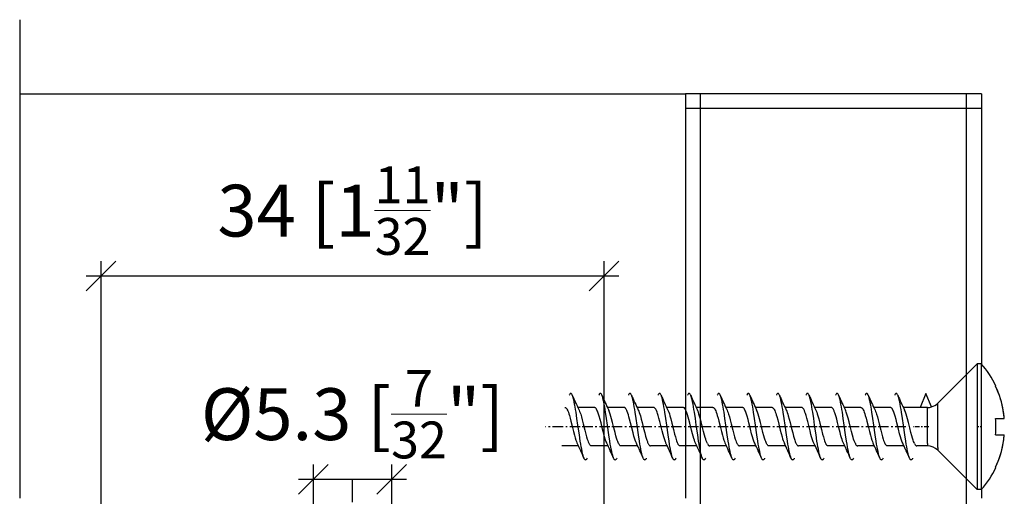
# Model space of a CAD drawing. Extents: x -41 to 345, y -58 to 285.
# Drawn here: x 204 to 270, y 253 to 285 of the extents above; entities that cross this region are included whole.
import ezdxf

# ---------------------------------------------------------------- set-up
doc = ezdxf.new("R2010")
doc.units = 0
doc.linetypes.add('DASHDOT', pattern=[18.5, 12, -3, 0.5, -3])
doc.layers.get('0').update_dxf_attribs({"linetype": 'CONTINUOUS'})
doc.layers.get('Defpoints').update_dxf_attribs({"linetype": 'CONTINUOUS'})
doc.layers.add('HAWA1', color=2, linetype='CONTINUOUS', lineweight=0)
doc.layers.add('Hawa5', color=1, linetype='CONTINUOUS')
doc.styles.add('Beschlag', font='ARIAL.TTF', dxfattribs={"width": 0.9})
doc.dimstyles.new('HAWA-Strich', dxfattribs={"dimtxt": 3.5, "dimasz": 2, "dimexe": 1, "dimexo": 2, "dimgap": 1, "dimtad": 1, "dimdec": 1, "dimdsep": 46, "dimtxsty": 'Beschlag', "dimblk1": 'OBLIQUE', "dimblk2": 'OBLIQUE', "dimsah": 1, "dimcen": 0, "dimdle": 1, "dimclrd": 256, "dimclre": 256, "dimclrt": 256, "dimadec": 1, "dimazin": 2, "dimtfac": 0.711429, "dimtdec": 1, "dimtmove": 0, "dimatfit": 3, "dimldrblk": 'OBLIQUE', "dimfxl": 1, "dimtolj": 1, "dimarcsym": 0})

# ---------------------------------------------------------------- blocks, each defined once
blk = doc.blocks.new('_Oblique')
at = {"color": 0, "lineweight": -2}
blk.add_line((-0.5, -0.5), (0.5, 0.5), dxfattribs=at)
blk = doc.blocks.new('*D1')
at = {"layer": 'Defpoints', "color": 0}
for p in [(209.097, 267.518), (209.097, 233.841), (243.097, 233.841)]:
    blk.add_point(p, dxfattribs=at)
at = {"layer": 'HAWA1', "lineweight": -2}
for p, q in [((209.097, 235.841), (209.097, 268.518)), ((243.097, 235.841), (243.097, 268.518)), ((244.097, 267.518), (208.097, 267.518))]:
    blk.add_line(p, q, dxfattribs=at)
at = {"layer": 'HAWA1', "lineweight": -2, "xscale": 2, "yscale": 2, "zscale": 2, "rotation": 180}
blk.add_blockref('_Oblique', (209.097, 267.518), dxfattribs=at)
at = {"layer": 'HAWA1', "lineweight": -2, "xscale": 2, "yscale": 2, "zscale": 2}
blk.add_blockref('_Oblique', (243.097, 267.518), dxfattribs=at)
at = {"layer": 'HAWA1', "insert": (226.097, 271.941), "char_height": 3.5, "attachment_point": 5, "style": 'Beschlag'}
blk.add_mtext('\\A1;34 [1{\\H0.711429x;\\S11/32;}"]', dxfattribs=at)
blk = doc.blocks.new('*D5')
at = {"layer": 'Defpoints', "color": 0}
for p in [(228.747, 253.788), (223.447, 234.841), (228.747, 234.841)]:
    blk.add_point(p, dxfattribs=at)
at = {"layer": 'HAWA1', "lineweight": -2}
for p, q in [((223.447, 236.841), (223.447, 254.788)), ((228.747, 236.841), (228.747, 254.788)), ((222.447, 253.788), (229.747, 253.788))]:
    blk.add_line(p, q, dxfattribs=at)
at = {"layer": 'HAWA1', "lineweight": -2, "xscale": 2, "yscale": 2, "zscale": 2, "rotation": 180}
blk.add_blockref('_Oblique', (223.447, 253.788), dxfattribs=at)
at = {"layer": 'HAWA1', "lineweight": -2, "xscale": 2, "yscale": 2, "zscale": 2}
blk.add_blockref('_Oblique', (228.747, 253.788), dxfattribs=at)
at = {"layer": 'HAWA1', "insert": (226.097, 258.19), "char_height": 3.5, "attachment_point": 5, "style": 'Beschlag'}
blk.add_mtext('\\A1;%%c5.3 [{\\H0.711429x;\\S7/32;}"]', dxfattribs=at)

msp = doc.modelspace()

# ---------------------------------------------------------------- linework, layer by layer
at = {"layer": 'Hawa5', "color": 1}
for p, q in [((203.59716, 284.841561), (203.59716, 252.505868)), ((203.59716, 279.841561), (203.59716, 252.505868)), ((203.59716, 279.841561), (248.59716, 279.841561)), ((248.59716, 279.841561), (248.59716, 252.505868)), ((268.597167, 279.841561), (248.59716, 279.841561)), ((249.597159, 279.841561), (249.597159, 154.841438)), ((267.597167, 154.841438), (267.597167, 279.841561)), ((268.597167, 278.841561), (248.597159, 278.841561))]:
    msp.add_line(p, q, dxfattribs=at)
at = {"layer": 'Hawa5', "color": 1, "ltscale": 0.456256}
msp.add_line((268.597167, 279.841561), (268.597167, 261.591317), dxfattribs=at)
at = {"layer": 'Hawa5', "color": 1, "ltscale": 0.093941}
for p, q in [((265.657684, 258.934334), (268.314788, 261.591317)), ((265.657684, 255.748543), (268.314788, 253.091561))]:
    msp.add_line(p, q, dxfattribs=at)
at = {"layer": 'Hawa5', "color": 1, "ltscale": 0.199493}
for p, q in [((268.314788, 261.591561), (268.314788, 253.611825)), ((268.594787, 261.591561), (268.594787, 253.611825))]:
    msp.add_line(p, q, dxfattribs=at)
at = {"layer": 'Hawa5', "color": 1, "ltscale": 0.007}
for p, q in [((268.594787, 261.591317), (268.314788, 261.591317)), ((268.594787, 253.091561), (268.314788, 253.091561))]:
    msp.add_line(p, q, dxfattribs=at)
at = {"layer": 'Hawa5', "color": 1, "ltscale": 0.025711}
msp.add_line((264.844787, 259.591561), (264.451286, 258.641366), dxfattribs=at)
at = {"layer": 'Hawa5', "color": 1, "ltscale": 0.024688}
msp.add_line((265.222663, 258.679207), (264.844787, 259.591561), dxfattribs=at)
at = {"layer": 'Hawa5', "color": 1, "ltscale": 0.00059}
for p, q in [((269.556411, 260.08326), (269.578597, 260.091317)), ((269.556411, 254.599618), (269.578597, 254.591561))]:
    msp.add_line(p, q, dxfattribs=at)
at = {"layer": 'Hawa5', "color": 1, "ltscale": 0.074768}
msp.add_line((265.657684, 255.943612), (265.657684, 258.934334), dxfattribs=at)
at = {"layer": 'Hawa5', "color": 1, "ltscale": 0.02813}
for p, q in [((242.45127, 258.641366), (241.326087, 258.641366)), ((244.451286, 258.641366), (243.326087, 258.641366)), ((246.451286, 258.641366), (245.326087, 258.641366)), ((250.451286, 258.641366), (249.326087, 258.641366)), ((252.451278, 258.641366), (251.32608, 258.641366)), ((254.45127, 258.641366), (253.326087, 258.641366)), ((256.451286, 258.641366), (255.326087, 258.641366)), ((260.451286, 258.641366), (259.326087, 258.641366)), ((262.451278, 258.641366), (261.32608, 258.641366)), ((264.451286, 258.641366), (263.326087, 258.641366))]:
    msp.add_line(p, q, dxfattribs=at)
at = {"layer": 'Hawa5', "color": 1, "ltscale": 0.028131}
for p, q in [((248.451316, 258.641366), (247.326087, 258.641366)), ((258.451308, 258.641366), (257.326087, 258.641366))]:
    msp.add_line(p, q, dxfattribs=at)
at = {"layer": 'Hawa5', "color": 1, "ltscale": 0.012482}
msp.add_line((264.950576, 258.641366), (264.451286, 258.641366), dxfattribs=at)
at = {"layer": 'Hawa5', "color": 1, "ltscale": 0.061017}
msp.add_line((264.950576, 256.200692), (264.950576, 258.641366), dxfattribs=at)
at = {"layer": 'Hawa5', "color": 1, "ltscale": 0.012047}
for p, q in [((269.556411, 257.891366), (270.038299, 257.891366)), ((269.556411, 256.791512), (270.038299, 256.791512))]:
    msp.add_line(p, q, dxfattribs=at)
at = {"layer": 'Hawa5', "color": 1, "ltscale": 0.002734}
for p, q in [((270.038299, 257.891366), (270.147674, 257.891366)), ((270.038299, 256.791512), (270.147674, 256.791512))]:
    msp.add_line(p, q, dxfattribs=at)
at = {"layer": 'Hawa5', "color": 1, "linetype": 'DASHDOT', "ltscale": 0.058983}
msp.add_line((241.488746, 257.341561), (239.129432, 257.341561), dxfattribs=at)
at = {"layer": 'Hawa5', "color": 1, "linetype": 'DASHDOT', "ltscale": 0.058981}
for p, q in [((243.48873, 257.341561), (241.129477, 257.341561)), ((245.48873, 257.341561), (243.129477, 257.341561)), ((247.48873, 257.341561), (245.129477, 257.341561)), ((249.48873, 257.341561), (247.129477, 257.341561)), ((255.48873, 257.341561), (253.129485, 257.341561))]:
    msp.add_line(p, q, dxfattribs=at)
at = {"layer": 'Hawa5', "color": 1, "linetype": 'DASHDOT', "ltscale": 0.058982}
for p, q in [((251.488738, 257.341561), (249.129477, 257.341561)), ((253.488738, 257.341561), (251.129477, 257.341561)), ((257.488738, 257.341561), (255.129477, 257.341561)), ((259.488738, 257.341561), (257.129477, 257.341561)), ((261.488738, 257.341561), (259.129477, 257.341561)), ((263.488738, 257.341561), (261.129477, 257.341561))]:
    msp.add_line(p, q, dxfattribs=at)
at = {"layer": 'Hawa5', "color": 1, "linetype": 'DASHDOT', "ltscale": 0.026158}
msp.add_line((265.037772, 257.341561), (263.991446, 257.341561), dxfattribs=at)
at = {"layer": 'Hawa5', "color": 1, "linetype": 'DASHDOT', "ltscale": 0.008415}
msp.add_line((268.62284, 257.341561), (268.286239, 257.341561), dxfattribs=at)
at = {"layer": 'Hawa5', "color": 1, "ltscale": 0.028129}
for p, q in [((241.363441, 256.041512), (240.238288, 256.041512)), ((243.363441, 256.041512), (242.238288, 256.041512)), ((247.363441, 256.041512), (246.238288, 256.041512)), ((249.363441, 256.041512), (248.238288, 256.041512)), ((251.363433, 256.041512), (250.238273, 256.041512)), ((253.363433, 256.041512), (252.238273, 256.041512)), ((257.363433, 256.041512), (256.238288, 256.041512)), ((259.363433, 256.041512), (258.238281, 256.041512)), ((261.363433, 256.041512), (260.238273, 256.041512)), ((263.363441, 256.041512), (262.238288, 256.041512))]:
    msp.add_line(p, q, dxfattribs=at)
at = {"layer": 'Hawa5', "color": 1, "ltscale": 0.028128}
for p, q in [((245.363441, 256.041512), (244.238319, 256.041512)), ((255.363433, 256.041512), (254.238319, 256.041512))]:
    msp.add_line(p, q, dxfattribs=at)
at = {"layer": 'Hawa5', "color": 1, "ltscale": 0.017807}
msp.add_line((264.950576, 256.041512), (264.238288, 256.041512), dxfattribs=at)
at = {"layer": 'Hawa5', "color": 1, "ltscale": 0.003979}
msp.add_line((264.950576, 256.200692), (264.950576, 256.041512), dxfattribs=at)
at = {"layer": 'Hawa5', "color": 1, "ltscale": 0.004877}
msp.add_line((265.657684, 255.943612), (265.657684, 255.748543), dxfattribs=at)
at = {"layer": 'Hawa5', "color": 1, "linetype": 'DASHDOT'}
msp.add_line((226.097159, 233.752205), (226.097159, 253.788338), dxfattribs=at)
at = {"layer": 'Hawa5', "color": 1, "ltscale": 0.013007}
for p, q in [((268.314788, 253.611825), (268.314788, 253.091561)), ((268.594787, 253.611825), (268.594787, 253.091561))]:
    msp.add_line(p, q, dxfattribs=at)
at = {"layer": 'Hawa5', "color": 1, "ltscale": 0.014703}
msp.add_line((268.597167, 253.094002), (268.597167, 252.505868), dxfattribs=at)
at = {"layer": 'Hawa5', "color": 1}
for points in [[(240.949546, 259.470711), (240.933356, 259.504647), (240.914619, 259.537606), (240.900962, 259.556893), (240.893165, 259.565926), (240.879707, 259.577889), (240.868797, 259.584725), (240.857002, 259.589608), (240.844779, 259.591561), (240.832542, 259.589608), (240.820747, 259.584725), (240.809837, 259.577889), (240.796363, 259.565926), (240.788566, 259.556893), (240.774909, 259.537362), (240.756156, 259.504647), (240.739967, 259.470467)], [(242.949546, 259.470711), (242.933372, 259.504647), (242.914619, 259.537606), (242.900962, 259.556893), (242.893165, 259.565926), (242.879707, 259.577889), (242.868797, 259.584725), (242.857017, 259.589608), (242.844779, 259.591561), (242.832557, 259.589608), (242.820762, 259.584725), (242.809867, 259.577889), (242.796409, 259.565926), (242.788596, 259.556893), (242.774955, 259.537606), (242.756217, 259.504647), (242.740028, 259.470711)], [(244.949607, 259.470467), (244.933418, 259.504647), (244.91468, 259.537362), (244.901023, 259.556893), (244.893211, 259.565926), (244.879752, 259.577889), (244.868842, 259.584725), (244.857047, 259.589608), (244.84481, 259.591317), (244.832587, 259.589608), (244.820792, 259.584725), (244.809882, 259.577889), (244.796409, 259.565926), (244.788612, 259.556893), (244.774955, 259.537606), (244.756217, 259.504647), (244.740028, 259.470711)], [(246.949546, 259.470711), (246.933372, 259.504647), (246.914634, 259.537606), (246.900977, 259.556893), (246.89318, 259.565926), (246.879707, 259.577889), (246.868812, 259.584725), (246.857032, 259.589608), (246.844794, 259.591561), (246.832572, 259.589608), (246.820777, 259.584725), (246.809882, 259.577889), (246.796409, 259.565926), (246.788612, 259.556893), (246.774955, 259.537606), (246.756217, 259.504647), (246.740028, 259.470711)], [(248.949546, 259.470711), (248.933372, 259.504647), (248.914634, 259.537606), (248.900962, 259.556893), (248.893165, 259.565926), (248.879707, 259.577889), (248.868797, 259.584725), (248.857002, 259.589608), (248.844779, 259.591561), (248.832542, 259.589608), (248.820762, 259.584725), (248.809852, 259.577889), (248.796394, 259.565926), (248.788596, 259.556893), (248.77494, 259.537606), (248.756202, 259.504647), (248.740028, 259.470711)], [(250.949546, 259.470711), (250.933372, 259.504647), (250.914649, 259.537362), (250.900993, 259.556893), (250.893203, 259.565926), (250.879745, 259.577889), (250.868842, 259.584725), (250.857063, 259.589608), (250.844833, 259.591561), (250.83261, 259.589608), (250.820823, 259.584725), (250.809921, 259.577889), (250.796455, 259.565926), (250.788657, 259.557137), (250.775001, 259.537606), (250.756271, 259.504891), (250.740089, 259.470711)], [(252.949554, 259.470711), (252.933364, 259.504647), (252.914626, 259.537606), (252.90097, 259.556893), (252.893165, 259.565926), (252.879699, 259.577889), (252.868797, 259.584725), (252.857009, 259.589608), (252.844779, 259.591561), (252.832549, 259.589608), (252.820762, 259.584725), (252.809867, 259.577889), (252.796401, 259.565926), (252.788604, 259.556893), (252.774947, 259.537606), (252.75621, 259.504647), (252.740028, 259.470711)], [(254.949554, 259.470711), (254.933372, 259.504647), (254.914634, 259.537606), (254.900977, 259.556893), (254.89318, 259.565926), (254.879714, 259.577889), (254.868812, 259.584725), (254.857024, 259.589608), (254.844787, 259.591317), (254.832557, 259.589608), (254.82077, 259.584725), (254.809859, 259.577889), (254.796401, 259.565926), (254.788596, 259.556893), (254.77494, 259.537606), (254.75621, 259.504647), (254.740028, 259.470711)], [(256.949546, 259.470711), (256.933364, 259.504647), (256.914626, 259.537606), (256.900977, 259.556893), (256.893172, 259.565926), (256.879714, 259.577889), (256.868812, 259.584725), (256.857024, 259.589608), (256.844794, 259.591561), (256.832565, 259.589608), (256.820777, 259.584725), (256.809875, 259.577889), (256.796409, 259.565926), (256.788612, 259.556893), (256.774955, 259.537606), (256.75621, 259.504647), (256.740028, 259.470711)], [(258.949554, 259.470711), (258.933364, 259.504647), (258.914619, 259.537606), (258.900962, 259.556893), (258.893157, 259.565926), (258.879691, 259.577889), (258.868781, 259.584725), (258.856994, 259.589608), (258.844764, 259.591561), (258.832526, 259.589608), (258.820739, 259.584725), (258.809837, 259.577889), (258.796371, 259.565926), (258.788573, 259.556893), (258.774917, 259.537362), (258.756179, 259.504647), (258.739997, 259.470711)], [(260.949546, 259.470711), (260.933372, 259.504647), (260.914634, 259.537606), (260.900985, 259.556893), (260.89318, 259.565926), (260.879722, 259.577889), (260.868819, 259.584725), (260.857032, 259.589608), (260.844802, 259.591561), (260.832572, 259.589608), (260.820785, 259.584725), (260.809875, 259.577889), (260.796409, 259.565926), (260.788612, 259.556893), (260.774947, 259.537606), (260.75621, 259.504647), (260.74002, 259.470711)], [(262.949584, 259.470711), (262.933395, 259.504647), (262.914649, 259.537362), (262.900993, 259.556893), (262.893188, 259.565926), (262.879722, 259.577889), (262.868819, 259.584725), (262.857032, 259.589608), (262.844794, 259.591561), (262.832565, 259.589608), (262.820777, 259.584725), (262.809875, 259.577889), (262.796409, 259.565926), (262.788612, 259.556893), (262.774955, 259.537606), (262.756217, 259.504647), (262.740028, 259.470711)], [(241.740028, 255.212166), (241.723335, 255.253182), (241.708396, 255.29493), (241.67678, 255.397713), (241.645148, 255.519539), (241.613532, 255.659432), (241.581916, 255.815926), (241.550315, 255.987557), (241.518699, 256.172371), (241.487083, 256.368905), (241.423835, 256.788338), (241.328971, 257.453133), (241.265739, 257.894539), (241.202506, 258.313973), (241.17089, 258.510506), (241.139274, 258.695321), (241.107642, 258.866952), (241.076026, 259.023446), (241.044395, 259.163338), (241.012778, 259.285409), (240.981162, 259.388192), (240.966224, 259.429696), (240.949546, 259.470711)], [(243.740028, 255.212166), (243.72335, 255.253182), (243.708411, 255.294686), (243.676795, 255.397469), (243.645179, 255.519539), (243.613563, 255.659432), (243.581931, 255.815926), (243.5503, 255.987557), (243.518684, 256.172371), (243.487067, 256.368905), (243.423835, 256.788338), (243.328986, 257.453133), (243.265739, 257.894539), (243.202491, 258.313973), (243.170875, 258.510506), (243.139274, 258.695321), (243.107658, 258.866952), (243.076041, 259.023446), (243.044425, 259.163338), (243.012809, 259.285164), (242.981178, 259.387948), (242.966239, 259.429696), (242.949546, 259.470711)], [(245.740028, 255.212166), (245.72335, 255.253182), (245.708411, 255.29493), (245.676795, 255.397713), (245.645179, 255.519539), (245.613563, 255.659432), (245.581962, 255.815926), (245.550346, 255.987313), (245.518729, 256.172371), (245.487098, 256.368661), (245.42385, 256.788338), (245.329002, 257.452889), (245.265784, 257.894295), (245.202552, 258.313729), (245.170921, 258.510262), (245.139304, 258.695077), (245.107673, 258.866707), (245.076057, 259.023202), (245.04444, 259.163094), (245.012824, 259.285164), (244.981223, 259.387948), (244.966285, 259.429696), (244.949607, 259.470467)], [(247.740028, 255.212166), (247.72335, 255.253182), (247.708411, 255.29493), (247.67678, 255.397713), (247.645164, 255.519539), (247.613532, 255.659676), (247.581916, 255.81617), (247.5503, 255.987557), (247.518684, 256.172371), (247.487067, 256.368905), (247.42385, 256.788338), (247.328971, 257.453133), (247.265739, 257.894539), (247.202506, 258.313973), (247.17089, 258.510506), (247.139274, 258.695321), (247.107658, 258.866707), (247.076041, 259.023202), (247.04441, 259.163338), (247.012794, 259.285164), (246.981162, 259.387948), (246.966239, 259.429696), (246.949546, 259.470711)], [(249.740028, 255.212166), (249.72335, 255.253182), (249.708411, 255.294686), (249.676795, 255.397469), (249.645179, 255.519539), (249.613563, 255.659432), (249.581947, 255.815926), (249.550315, 255.987557), (249.518699, 256.172371), (249.487067, 256.368905), (249.423835, 256.788338), (249.328986, 257.453133), (249.265754, 257.894295), (249.202491, 258.313973), (249.170875, 258.510506), (249.139259, 258.695321), (249.107627, 258.866952), (249.076026, 259.023446), (249.04441, 259.163338), (249.012794, 259.285164), (248.981178, 259.387948), (248.966239, 259.429696), (248.949546, 259.470711)], [(251.740028, 255.212166), (251.723342, 255.253182), (251.708396, 255.29493), (251.676772, 255.397713), (251.645156, 255.519539), (251.61354, 255.659432), (251.581924, 255.815926), (251.550307, 255.987557), (251.518699, 256.172371), (251.487083, 256.368905), (251.423835, 256.788338), (251.328963, 257.453133), (251.265739, 257.894539), (251.202506, 258.313973), (251.17089, 258.510506), (251.139274, 258.695321), (251.10765, 258.866952), (251.076019, 259.023446), (251.044395, 259.163338), (251.012778, 259.285409), (250.981162, 259.388192), (250.966232, 259.429696), (250.949546, 259.470711)], [(253.740089, 255.212166), (253.723411, 255.252938), (253.708472, 255.294686), (253.676856, 255.397469), (253.645232, 255.519295), (253.613609, 255.659188), (253.581977, 255.815682), (253.550353, 255.987313), (253.518729, 256.172127), (253.487113, 256.368661), (253.423881, 256.788094), (253.329025, 257.452889), (253.265769, 257.894295), (253.202514, 258.313973), (253.170898, 258.510262), (253.139281, 258.695321), (253.107665, 258.866707), (253.076049, 259.023202), (253.044433, 259.163094), (253.012809, 259.285164), (252.981178, 259.387948), (252.966239, 259.429696), (252.949554, 259.470711)], [(255.74002, 255.212166), (255.723342, 255.253182), (255.708404, 255.29493), (255.676788, 255.397713), (255.645171, 255.519539), (255.613555, 255.659432), (255.581939, 255.815926), (255.550323, 255.987557), (255.518707, 256.172371), (255.487083, 256.368905), (255.423827, 256.788582), (255.328971, 257.453133), (255.265746, 257.894539), (255.202506, 258.313973), (255.170882, 258.510506), (255.139259, 258.695321), (255.107627, 258.866952), (255.076011, 259.023446), (255.044395, 259.163338), (255.012778, 259.285409), (254.981162, 259.388192), (254.966232, 259.429696), (254.949554, 259.470711)], [(257.740028, 255.212166), (257.723342, 255.253182), (257.708411, 255.29493), (257.676788, 255.397713), (257.645156, 255.519539), (257.613532, 255.659676), (257.581916, 255.81617), (257.5503, 255.987557), (257.518684, 256.172371), (257.487075, 256.368905), (257.423843, 256.788338), (257.328979, 257.453133), (257.265731, 257.894539), (257.202506, 258.313973), (257.17089, 258.510506), (257.139281, 258.695321), (257.107665, 258.866707), (257.076041, 259.023202), (257.044418, 259.163338), (257.012794, 259.285164), (256.98117, 259.387948), (256.966232, 259.429696), (256.949546, 259.470711)], [(259.740028, 255.212166), (259.723342, 255.253182), (259.708411, 255.294686), (259.676795, 255.397469), (259.645187, 255.519539), (259.61357, 255.659432), (259.581947, 255.815926), (259.550323, 255.987557), (259.518691, 256.172371), (259.487067, 256.368905), (259.423827, 256.788338), (259.328986, 257.453133), (259.265746, 257.894295), (259.202499, 258.313973), (259.170875, 258.510506), (259.139251, 258.695321), (259.107635, 258.866952), (259.076019, 259.023446), (259.04441, 259.163338), (259.012794, 259.285164), (258.981178, 259.387948), (258.966239, 259.429696), (258.949554, 259.470711)], [(261.740028, 255.212166), (261.723335, 255.253182), (261.708396, 255.29493), (261.676772, 255.397713), (261.645156, 255.519539), (261.61354, 255.659432), (261.581924, 255.815926), (261.550307, 255.987557), (261.518699, 256.172371), (261.487083, 256.368905), (261.423835, 256.788338), (261.328963, 257.453133), (261.265739, 257.894539), (261.202506, 258.313973), (261.17089, 258.510506), (261.139274, 258.695321), (261.10765, 258.866952), (261.076019, 259.023446), (261.044395, 259.163338), (261.012778, 259.285409), (260.981162, 259.388192), (260.966232, 259.429696), (260.949546, 259.470711)], [(263.740028, 255.212166), (263.72335, 255.253182), (263.708419, 255.294686), (263.676803, 255.397469), (263.645187, 255.519539), (263.613563, 255.659432), (263.581939, 255.815926), (263.550315, 255.987557), (263.518691, 256.172371), (263.487075, 256.368905), (263.423858, 256.788338), (263.329009, 257.452889), (263.265762, 257.894295), (263.202522, 258.313973), (263.170905, 258.510262), (263.139289, 258.695077), (263.107681, 258.866707), (263.076072, 259.023202), (263.044456, 259.163094), (263.012832, 259.285164), (262.981208, 259.387948), (262.96627, 259.429696), (262.949584, 259.470711)], [(240.451286, 258.641366), (240.468879, 258.639412), (240.486472, 258.633553), (240.504066, 258.623543), (240.521659, 258.609871), (240.539252, 258.592049), (240.556846, 258.570565), (240.574455, 258.545418), (240.592048, 258.516366), (240.609641, 258.483895), (240.644828, 258.408455), (240.68003, 258.320077), (240.715217, 258.219491), (240.750419, 258.108407), (240.803199, 257.924569), (240.855994, 257.724862), (240.943961, 257.371346), (241.031715, 257.016366), (241.098914, 256.760018), (241.147361, 256.59034), (241.196006, 256.437508), (241.229423, 256.344735), (241.263831, 256.260506), (241.281348, 256.22242)], [(241.408271, 258.460457), (241.443397, 258.380868), (241.478538, 258.288338), (241.513679, 258.184578), (241.566383, 258.009774), (241.619086, 257.816903), (241.689353, 257.540536), (241.794746, 257.112069), (241.863181, 256.844246), (241.912162, 256.666024), (241.960487, 256.505868), (241.993247, 256.407967), (242.026939, 256.317635), (242.061591, 256.23658), (242.079139, 256.200692)], [(243.281318, 256.22242), (243.251136, 256.290047), (243.220939, 256.367196), (243.175666, 256.499032), (243.130378, 256.647957), (243.070029, 256.867684), (242.994575, 257.165291), (242.888923, 257.594491), (242.828559, 257.83033), (242.768195, 258.048592), (242.722923, 258.196053), (242.67765, 258.326424), (242.647468, 258.402352), (242.617286, 258.468514), (242.587104, 258.524911), (242.556922, 258.570565), (242.541816, 258.58912), (242.526725, 258.604989), (242.511634, 258.618172), (242.496543, 258.628426), (242.481452, 258.635506), (242.466361, 258.639901), (242.45127, 258.641366)], [(244.079139, 256.200692), (244.048637, 256.265389), (244.01815, 256.340096), (243.987647, 256.42408), (243.941901, 256.565438), (243.896156, 256.722909), (243.835181, 256.951912), (243.758949, 257.257088), (243.667457, 257.628426), (243.606467, 257.86451), (243.560722, 258.029549), (243.514991, 258.180428), (243.46926, 258.313973), (243.438758, 258.392098), (243.408271, 258.460457)], [(245.281303, 256.22242), (245.260429, 256.268319), (245.239555, 256.318612), (245.197807, 256.432381), (245.156043, 256.561776), (245.114295, 256.704354), (245.051643, 256.938241), (244.968131, 257.272713), (244.88462, 257.61158), (244.821998, 257.854989), (244.78025, 258.006844), (244.739341, 258.144539), (244.700584, 258.262703), (244.663886, 258.362069), (244.628089, 258.446053), (244.610069, 258.482918), (244.591712, 258.517098), (244.572868, 258.54786), (244.553458, 258.574959), (244.533454, 258.598397), (244.512962, 258.617196), (244.492133, 258.630868), (244.471381, 258.638924), (244.451286, 258.641366)], [(245.408271, 258.460457), (245.441901, 258.38453), (245.47602, 258.295418), (245.51171, 258.190682), (245.549415, 258.068368), (245.608131, 257.858407), (245.667014, 257.630135), (245.765128, 257.231942), (245.843635, 256.918953), (245.902518, 256.700203), (245.941764, 256.565926), (245.981025, 256.443368), (246.020271, 256.334725), (246.039893, 256.285897), (246.059516, 256.241219), (246.079139, 256.200692)], [(247.281303, 256.22242), (247.259086, 256.271248), (247.236884, 256.325448), (247.214668, 256.384286), (247.170249, 256.516121), (247.125846, 256.663827), (247.081474, 256.824471), (247.02114, 257.058358), (246.931815, 257.420907), (246.86663, 257.683114), (246.806327, 257.913338), (246.756187, 258.089364), (246.709174, 258.237557), (246.674506, 258.334725), (246.634986, 258.430916), (246.613548, 258.476082), (246.591453, 258.517342), (246.569343, 258.552987), (246.547721, 258.582284), (246.526878, 258.604989), (246.506904, 258.62159), (246.487769, 258.632821), (246.469306, 258.639412), (246.451286, 258.641366)], [(247.408271, 258.460457), (247.428092, 258.417), (247.467735, 258.318123), (247.507377, 258.203866), (247.547019, 258.076424), (247.606193, 257.865487), (247.677299, 257.588875), (247.787132, 257.14283), (247.863303, 256.844002), (247.915595, 256.654305), (247.966743, 256.48658), (248.00228, 256.382577), (248.039863, 256.285897), (248.059364, 256.241463), (248.079139, 256.200692)], [(249.281348, 256.22242), (249.258826, 256.271981), (249.237525, 256.323739), (249.19828, 256.430916), (249.159888, 256.54908), (249.117637, 256.692635), (249.071799, 256.860848), (249.006751, 257.115975), (248.892341, 257.580819), (248.829261, 257.827645), (248.783485, 257.99537), (248.737861, 258.149178), (248.693839, 258.281991), (248.672416, 258.340096), (248.651206, 258.393319), (248.630073, 258.441659), (248.608833, 258.48536), (248.587348, 258.524422), (248.565498, 258.558602), (248.54322, 258.587655), (248.520515, 258.610848), (248.497504, 258.627694), (248.474403, 258.637948), (248.451316, 258.641366)], [(250.079139, 256.200692), (250.057655, 256.245125), (250.036994, 256.292733), (249.998969, 256.391854), (249.963279, 256.497323), (249.925666, 256.619637), (249.883888, 256.767342), (249.820441, 257.009774), (249.728324, 257.382088), (249.655799, 257.674569), (249.594001, 257.910653), (249.550803, 258.063729), (249.508567, 258.200203), (249.467826, 258.317879), (249.428062, 258.417245), (249.408241, 258.460457)], [(250.451286, 258.641366), (250.468879, 258.639412), (250.486465, 258.633553), (250.504058, 258.623543), (250.521644, 258.609871), (250.539237, 258.592049), (250.556823, 258.570565), (250.574409, 258.545418), (250.592002, 258.516366), (250.609588, 258.483895), (250.644775, 258.408455), (250.679961, 258.320077), (250.715148, 258.219735), (250.750335, 258.108651), (250.803107, 257.925057), (250.855872, 257.72535), (250.943824, 257.371834), (251.031554, 257.017098), (251.098792, 256.760262), (251.147292, 256.590584), (251.195998, 256.437508), (251.229423, 256.344735), (251.263839, 256.260506), (251.281348, 256.22242)], [(251.408263, 258.460457), (251.443404, 258.380868), (251.478545, 258.288338), (251.513686, 258.184578), (251.566398, 258.009774), (251.619102, 257.816903), (251.689368, 257.540536), (251.794769, 257.112069), (251.863212, 256.844246), (251.912185, 256.666024), (251.960487, 256.505868), (251.993255, 256.407967), (252.026946, 256.317635), (252.061591, 256.23658), (252.079139, 256.200692)], [(253.28131, 256.22242), (253.251128, 256.290047), (253.220947, 256.367196), (253.175666, 256.499032), (253.130386, 256.647957), (253.070022, 256.867684), (252.994575, 257.165291), (252.888931, 257.594491), (252.828559, 257.83033), (252.768195, 258.048592), (252.722923, 258.196053), (252.677657, 258.326424), (252.647475, 258.402352), (252.617294, 258.468514), (252.587104, 258.524911), (252.556915, 258.570565), (252.541824, 258.58912), (252.526733, 258.604989), (252.511642, 258.618172), (252.496543, 258.628426), (252.481452, 258.635506), (252.466369, 258.639901), (252.451278, 258.641366)], [(254.079139, 256.200692), (254.048644, 256.265389), (254.01815, 256.340096), (253.987647, 256.42408), (253.941901, 256.565438), (253.896163, 256.722909), (253.835181, 256.951912), (253.758949, 257.257088), (253.667457, 257.628426), (253.606467, 257.86451), (253.560729, 258.029549), (253.514991, 258.180428), (253.469253, 258.313973), (253.438766, 258.392098), (253.408271, 258.460457)], [(254.45127, 258.641366), (254.46997, 258.639168), (254.489272, 258.632088), (254.508697, 258.62037), (254.527892, 258.604012), (254.546684, 258.583504), (254.564986, 258.559334), (254.582771, 258.531991), (254.600089, 258.501961), (254.633781, 258.433602), (254.667152, 258.353768), (254.701438, 258.260262), (254.737518, 258.150399), (254.775512, 258.023446), (254.833854, 257.810311), (254.911666, 257.502938), (255.008933, 257.107186), (255.067306, 256.877938), (255.125678, 256.664315), (255.164588, 256.533944), (255.203498, 256.41578), (255.2424, 256.311532), (255.261855, 256.264901), (255.28131, 256.22242)], [(255.408271, 258.460457), (255.441909, 258.38453), (255.476028, 258.295418), (255.511726, 258.190682), (255.549445, 258.068368), (255.608154, 257.858162), (255.66703, 257.630135), (255.765144, 257.231942), (255.843642, 256.918953), (255.902526, 256.699959), (255.941779, 256.565926), (255.981025, 256.443368), (256.020271, 256.334725), (256.039893, 256.285897), (256.059516, 256.241219), (256.079139, 256.200692)], [(257.281295, 256.22242), (257.259086, 256.271248), (257.236877, 256.325448), (257.214668, 256.384286), (257.170249, 256.516121), (257.125846, 256.663827), (257.081466, 256.824471), (257.02114, 257.058358), (256.931808, 257.420907), (256.86663, 257.683114), (256.806327, 257.913094), (256.756194, 258.089364), (256.709174, 258.237557), (256.674514, 258.334725), (256.635009, 258.430916), (256.613555, 258.476082), (256.59146, 258.517342), (256.569358, 258.552987), (256.547736, 258.582284), (256.526893, 258.604989), (256.506919, 258.62159), (256.487777, 258.632821), (256.469306, 258.639412), (256.451286, 258.641366)], [(257.408279, 258.460457), (257.428092, 258.417), (257.467735, 258.318123), (257.507377, 258.203866), (257.547004, 258.076424), (257.60617, 257.865731), (257.677283, 257.58912), (257.787101, 257.14283), (257.863273, 256.844002), (257.915572, 256.654305), (257.966735, 256.48658), (258.002288, 256.382577), (258.03987, 256.285897), (258.059371, 256.241463), (258.079139, 256.200692)], [(259.281348, 256.22242), (259.260406, 256.268319), (259.221671, 256.365243), (259.186103, 256.467049), (259.149802, 256.582284), (259.109573, 256.7212), (259.046088, 256.959969), (258.970405, 257.263436), (258.882323, 257.620858), (258.822738, 257.852303), (258.78009, 258.007332), (258.737769, 258.149422), (258.696861, 258.273446), (258.657195, 258.378914), (258.637572, 258.425057), (258.617927, 258.467293), (258.598113, 258.505623), (258.578025, 258.539803), (258.557586, 258.569588), (258.536765, 258.594735), (258.515601, 258.614998), (258.494209, 258.629647), (258.472755, 258.638436), (258.451308, 258.641366)], [(260.079139, 256.200692), (260.057655, 256.245125), (260.036994, 256.292733), (259.998977, 256.391854), (259.963287, 256.497078), (259.925689, 256.619637), (259.88391, 256.767342), (259.820457, 257.00953), (259.728347, 257.382088), (259.655814, 257.674569), (259.594016, 257.910653), (259.550819, 258.063485), (259.508582, 258.200203), (259.467834, 258.317879), (259.428062, 258.417245), (259.408233, 258.460457)], [(260.451286, 258.641366), (260.468879, 258.639412), (260.486465, 258.633553), (260.504058, 258.623543), (260.521644, 258.609871), (260.539237, 258.592049), (260.556823, 258.570565), (260.574416, 258.545418), (260.592002, 258.516366), (260.609596, 258.483895), (260.644775, 258.408455), (260.679961, 258.320077), (260.715148, 258.219735), (260.750335, 258.108651), (260.803115, 257.925057), (260.85588, 257.72535), (260.943832, 257.371834), (261.031562, 257.017098), (261.0988, 256.760262), (261.147292, 256.590584), (261.195998, 256.437508), (261.229423, 256.344735), (261.263839, 256.260506), (261.281348, 256.22242)], [(261.408263, 258.460457), (261.443404, 258.380868), (261.478545, 258.288338), (261.513686, 258.184578), (261.566398, 258.009774), (261.619102, 257.816903), (261.689368, 257.540536), (261.794769, 257.112069), (261.863212, 256.844246), (261.912185, 256.666024), (261.960487, 256.505868), (261.993255, 256.407967), (262.026946, 256.317635), (262.061591, 256.23658), (262.079139, 256.200692)], [(263.28131, 256.22242), (263.251128, 256.290047), (263.220947, 256.367196), (263.175666, 256.499032), (263.130386, 256.647957), (263.070022, 256.867684), (262.994575, 257.165291), (262.888931, 257.594491), (262.828559, 257.83033), (262.768195, 258.048592), (262.722923, 258.196053), (262.677657, 258.326424), (262.647475, 258.402352), (262.617294, 258.468514), (262.587104, 258.524911), (262.556915, 258.570565), (262.541824, 258.58912), (262.526733, 258.604989), (262.511642, 258.618172), (262.496543, 258.628426), (262.481452, 258.635506), (262.466369, 258.639901), (262.451278, 258.641366)], [(264.079139, 256.200692), (264.048644, 256.265389), (264.01815, 256.340096), (263.987647, 256.42408), (263.941901, 256.565438), (263.896163, 256.722909), (263.835181, 256.951912), (263.758949, 257.257088), (263.667457, 257.628426), (263.606467, 257.86451), (263.560729, 258.029549), (263.514991, 258.180428), (263.469253, 258.313973), (263.438766, 258.392098), (263.408271, 258.460457)], [(242.238288, 256.041512), (242.217719, 256.044198), (242.196906, 256.052498), (242.175407, 256.066659), (242.152915, 256.087899), (242.129264, 256.116952), (242.104545, 256.154549), (242.079139, 256.200692)], [(244.238319, 256.041512), (244.224845, 256.042489), (244.211784, 256.045907), (244.198081, 256.051766), (244.185249, 256.059334), (244.171439, 256.070077), (244.158729, 256.081795), (244.132194, 256.113045), (244.105674, 256.152596), (244.079139, 256.200692)], [(246.079139, 256.200692), (246.099021, 256.163827), (246.118919, 256.131844), (246.138816, 256.1045), (246.158714, 256.081795), (246.178611, 256.064217), (246.198508, 256.051522), (246.218391, 256.043953), (246.238288, 256.041512)], [(248.238288, 256.041512), (248.220603, 256.043465), (248.202918, 256.049569), (248.185233, 256.059334), (248.167548, 256.073495), (248.149879, 256.091317), (248.132194, 256.113045), (248.114509, 256.138436), (248.096824, 256.167733), (248.079139, 256.200692)], [(250.079139, 256.200692), (250.100951, 256.160653), (250.122031, 256.127205), (250.142112, 256.10035), (250.161323, 256.079354), (250.180045, 256.063241), (250.198798, 256.051522), (250.218085, 256.043953), (250.238273, 256.041512)], [(252.079139, 256.200692), (252.103484, 256.156258), (252.127067, 256.119881), (252.149688, 256.091561), (252.1716, 256.069832), (252.193305, 256.054452), (252.215377, 256.044686), (252.238273, 256.041512)], [(254.238319, 256.041512), (254.224853, 256.042489), (254.211784, 256.045907), (254.198081, 256.051766), (254.185256, 256.059334), (254.171439, 256.070077), (254.158729, 256.081795), (254.132194, 256.113045), (254.105666, 256.152596), (254.079139, 256.200692)], [(256.079139, 256.200692), (256.099029, 256.163827), (256.118919, 256.131844), (256.138816, 256.1045), (256.158714, 256.081795), (256.178603, 256.064217), (256.198501, 256.051522), (256.218398, 256.043953), (256.238288, 256.041512)], [(258.238281, 256.041512), (258.220603, 256.043465), (258.202918, 256.049569), (258.185241, 256.059334), (258.167556, 256.073495), (258.149871, 256.091317), (258.132194, 256.113045), (258.114509, 256.138436), (258.096824, 256.167733), (258.079139, 256.200692)], [(260.079139, 256.200692), (260.100951, 256.160653), (260.122031, 256.127205), (260.142112, 256.10035), (260.161323, 256.079354), (260.180045, 256.063241), (260.198806, 256.051522), (260.218085, 256.043953), (260.238273, 256.041512)], [(262.238288, 256.041512), (262.217719, 256.044198), (262.196899, 256.052498), (262.175407, 256.066659), (262.152908, 256.087899), (262.129264, 256.116952), (262.104552, 256.154549), (262.079139, 256.200692)], [(264.079139, 256.200692), (264.105666, 256.152596), (264.132186, 256.113045), (264.158714, 256.081795), (264.171424, 256.070077), (264.185233, 256.059334), (264.198058, 256.051766), (264.211761, 256.045907), (264.224822, 256.042733), (264.238288, 256.041512)], [(241.949622, 255.212411), (241.933433, 255.178231), (241.914695, 255.145516), (241.901038, 255.125985), (241.893241, 255.116952), (241.879768, 255.104989), (241.868858, 255.098153), (241.857078, 255.09327), (241.84484, 255.091317), (241.832603, 255.09327), (241.820808, 255.098153), (241.809898, 255.104989), (241.796424, 255.116952), (241.788627, 255.125985), (241.77497, 255.145272), (241.756217, 255.177987), (241.740028, 255.212166)], [(243.949546, 255.212166), (243.933372, 255.178231), (243.914634, 255.145272), (243.900962, 255.125985), (243.893165, 255.116952), (243.879707, 255.104989), (243.868797, 255.098153), (243.857002, 255.09327), (243.844779, 255.091317), (243.832542, 255.09327), (243.820762, 255.098153), (243.809852, 255.104989), (243.796394, 255.116952), (243.788596, 255.125985), (243.77494, 255.145272), (243.756202, 255.178231), (243.740028, 255.212166)], [(245.949546, 255.212166), (245.933372, 255.178231), (245.914634, 255.145272), (245.900977, 255.125985), (245.89318, 255.116952), (245.879722, 255.104989), (245.868827, 255.098153), (245.857032, 255.09327), (245.84481, 255.091317), (245.832572, 255.09327), (245.820777, 255.098153), (245.809882, 255.104989), (245.796409, 255.116952), (245.788612, 255.125985), (245.774955, 255.145272), (245.756217, 255.178231), (245.740028, 255.212166)], [(247.949546, 255.212166), (247.933372, 255.178231), (247.914619, 255.145272), (247.900962, 255.125985), (247.893165, 255.116952), (247.879707, 255.104989), (247.868797, 255.098153), (247.857017, 255.09327), (247.844779, 255.091317), (247.832557, 255.09327), (247.820762, 255.098153), (247.809867, 255.104989), (247.796409, 255.116952), (247.788596, 255.125985), (247.774955, 255.145272), (247.756217, 255.178231), (247.740028, 255.212166)], [(249.949485, 255.212166), (249.933311, 255.177987), (249.914588, 255.145272), (249.900932, 255.125741), (249.893134, 255.116952), (249.879676, 255.104989), (249.868766, 255.098153), (249.856986, 255.09327), (249.844764, 255.091561), (249.832526, 255.09327), (249.820747, 255.098153), (249.809837, 255.104989), (249.796378, 255.116952), (249.788581, 255.125985), (249.774924, 255.145516), (249.756202, 255.178231), (249.740028, 255.212166)], [(251.949546, 255.212166), (251.933364, 255.178231), (251.914626, 255.145272), (251.900977, 255.125985), (251.893172, 255.116952), (251.879714, 255.104989), (251.868812, 255.098153), (251.857024, 255.09327), (251.844794, 255.091317), (251.832565, 255.09327), (251.820777, 255.098153), (251.809875, 255.104989), (251.796409, 255.116952), (251.788612, 255.125985), (251.774955, 255.145272), (251.75621, 255.178231), (251.740028, 255.212166)], [(253.949554, 255.212166), (253.933372, 255.178231), (253.914634, 255.145272), (253.900985, 255.125985), (253.89318, 255.116952), (253.879722, 255.104989), (253.868819, 255.098153), (253.857032, 255.09327), (253.84481, 255.091317), (253.83258, 255.09327), (253.8208, 255.098153), (253.809898, 255.104989), (253.796439, 255.116952), (253.788642, 255.125741), (253.774993, 255.145272), (253.756263, 255.177987), (253.740089, 255.212166)], [(255.949546, 255.212166), (255.933372, 255.178231), (255.914634, 255.145272), (255.900985, 255.125985), (255.89318, 255.116952), (255.879722, 255.104989), (255.868819, 255.098153), (255.857032, 255.09327), (255.844802, 255.091317), (255.832572, 255.09327), (255.820785, 255.098153), (255.809875, 255.104989), (255.796409, 255.116952), (255.788612, 255.125985), (255.774947, 255.145272), (255.75621, 255.178231), (255.74002, 255.212166)], [(257.949523, 255.212166), (257.933341, 255.177987), (257.914603, 255.145272), (257.900947, 255.125985), (257.89315, 255.116952), (257.879684, 255.104989), (257.868781, 255.098153), (257.856994, 255.09327), (257.844772, 255.091317), (257.832542, 255.09327), (257.820754, 255.098153), (257.809859, 255.104989), (257.796394, 255.116952), (257.788596, 255.125985), (257.774947, 255.145272), (257.75621, 255.178231), (257.740028, 255.212166)], [(259.949554, 255.212166), (259.933372, 255.178231), (259.914634, 255.145272), (259.900977, 255.125985), (259.89318, 255.116952), (259.879714, 255.104989), (259.868812, 255.098153), (259.857024, 255.09327), (259.844787, 255.091561), (259.832557, 255.09327), (259.82077, 255.098153), (259.809859, 255.104989), (259.796401, 255.116952), (259.788596, 255.125985), (259.77494, 255.145272), (259.75621, 255.178231), (259.740028, 255.212166)], [(261.949546, 255.212166), (261.933364, 255.178231), (261.914626, 255.145272), (261.900977, 255.125985), (261.893172, 255.116952), (261.879714, 255.104989), (261.868812, 255.098153), (261.857024, 255.09327), (261.844794, 255.091317), (261.832565, 255.09327), (261.820777, 255.098153), (261.809875, 255.104989), (261.796409, 255.116952), (261.788612, 255.125985), (261.774955, 255.145272), (261.75621, 255.178231), (261.740028, 255.212166)], [(263.949554, 255.212166), (263.933364, 255.178231), (263.914626, 255.145272), (263.90097, 255.125985), (263.893165, 255.116952), (263.879699, 255.104989), (263.868797, 255.098153), (263.857009, 255.09327), (263.844772, 255.091317), (263.832542, 255.09327), (263.820754, 255.098153), (263.809859, 255.104989), (263.796394, 255.116952), (263.788596, 255.125985), (263.77494, 255.145272), (263.75621, 255.178231), (263.740028, 255.212166)]]:
    msp.add_lwpolyline(points, dxfattribs=at)
for centre, radius, start, end in [((263.750259, 257.341317), 6.444531, 25.259353, 41.259757), ((263.75019, 257.341317), 6.421092, 11.681012, 25.278675), ((263.751067, 257.341561), 6.420196, 9.020607, 25.278691), ((270.41085, 272.219735), 32.101192, 203.400264, 205.380281), ((272.412536, 272.220711), 32.103073, 203.40025, 205.380348), ((274.389167, 272.206551), 32.076004, 203.393831, 205.375582), ((276.490958, 272.250741), 32.186897, 203.393557, 205.368752), ((278.414085, 272.2212), 32.104763, 203.400264, 205.380241), ((280.351897, 272.190194), 32.035278, 203.393283, 205.377576), ((282.372649, 272.195809), 32.056458, 203.387724, 205.370924), ((284.414687, 272.221444), 32.105408, 203.400209, 205.380145), ((286.639388, 272.317391), 32.349686, 203.398173, 205.363193), ((288.554359, 272.281991), 32.257607, 203.400416, 205.371005), ((290.412627, 272.220467), 32.103149, 203.400142, 205.380241), ((292.681403, 272.336434), 32.395775, 203.399198, 205.361663), ((264.950576, 259.641366), 1, 285.788614, 315), ((264.950576, 259.641366), 1.000007, 270.0001, 285.788607), ((263.751662, 257.341561), 6.419599, 4.912857, 11.68145), ((263.742355, 257.340584), 6.428973, 4.916317, 9.018251), ((262.750198, 257.341561), 6.828402, 355.380053, 4.619947), ((212.069724, 242.374032), 32.328297, 23.397511, 25.368986), ((214.343406, 242.492196), 32.030308, 23.398361, 25.387934), ((216.201865, 242.430672), 32.184547, 23.398625, 25.378637), ((218.113624, 242.393807), 32.280144, 23.396451, 25.370624), ((220.341453, 242.491219), 32.032436, 23.398412, 25.387834), ((222.384498, 242.517586), 31.982368, 23.385777, 25.37854), ((224.403877, 242.522469), 31.962698, 23.391423, 25.3852), ((226.342033, 242.491463), 32.031818, 23.398473, 25.387931), ((228.270438, 242.464608), 32.10812, 23.391458, 25.376458), ((230.365684, 242.505623), 32.004456, 23.392044, 25.383197), ((232.343726, 242.492196), 32.029976, 23.398459, 25.388043), ((234.345237, 242.492928), 32.028278, 23.398467, 25.387971), ((263.75019, 257.341561), 6.421092, 334.721325, 355.08524), ((263.751067, 257.341317), 6.420196, 334.721325, 350.979408), ((263.742355, 257.342293), 6.428973, 350.981749, 355.083683), ((264.950576, 255.041512), 1, 45, 90.000003), ((263.750259, 257.341561), 6.444531, 318.740243, 334.740647)]:
    msp.add_arc(centre, radius, start, end, dxfattribs=at)

# ---------------------------------------------------------------- dimensions: what is measured, and where the dimension line sits
at = {"layer": 'HAWA1', "color": 0}
dim = msp.add_aligned_dim(p1=(243.097165, 233.841438), p2=(209.097165, 233.841438), distance=-33.676575, dimstyle='HAWA-Strich', dxfattribs=at)
dim.commit()
dim.dimension.update_dxf_attribs({"geometry": '*D1', "text_midpoint": (226.097165, 271.941132), "oblique_angle": 89.999523})
dim = msp.add_linear_dim(base=(228.747165, 253.788338), p1=(223.447165, 234.841438), p2=(228.747165, 234.841438), angle=0, text='%%c<>', dimstyle='HAWA-Strich', dxfattribs=at)
dim.commit()
dim.dimension.update_dxf_attribs({"geometry": '*D5', "text_midpoint": (226.097165, 253.788338), "dimtype": 161, "oblique_angle": 89.999523})

doc.saveas('drawing.dxf')
